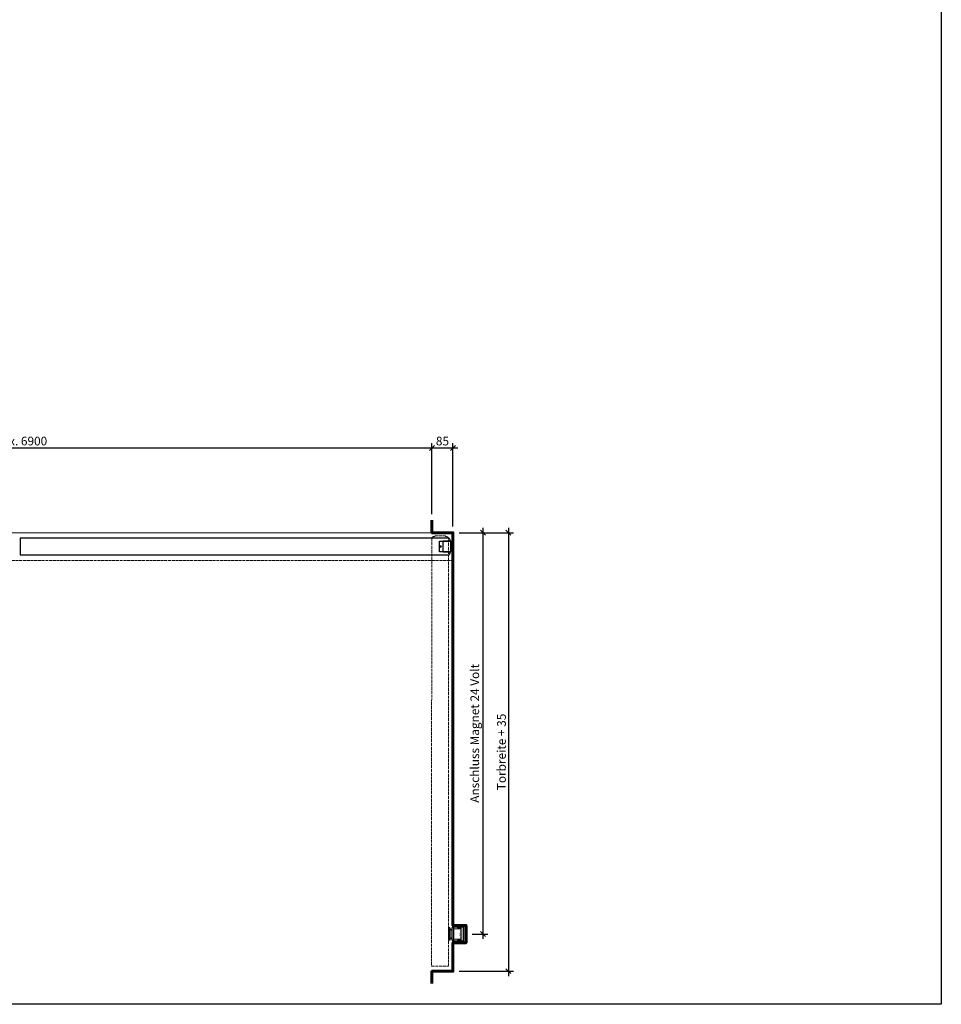
# Model space of a CAD drawing. Units: millimetres. Extents: x 536 to 143628, y 177 to 21591.
# Drawn here: x 114067 to 117786, y 12481 to 16455 of the extents above; entities that cross this region are included whole.
import ezdxf

# ---------------------------------------------------------------- set-up
doc = ezdxf.new("R2010")
doc.units = ezdxf.units.MM
doc.header["$PDMODE"] = 2
doc.header["$PDSIZE"] = -0.001
for name, pattern in [('ACAD_ISO02W100', [15, 12, -3]), ('cadhVoll', [2, 1, 1]), ('Volllinie', [0])]:
    doc.linetypes.add(name, pattern=pattern)
doc.layers.get('0').update_dxf_attribs({"plot": 0})
for name, color, linetype, lineweight in [('11_Kontur_1', 7, 'Continuous', 25), ('14_Mauer', 6, 'Continuous', 60), ('17_cadhBem_1_10', 4, 'cadhVoll', 5), ('84_Unsichtbar', 11, 'ACAD_ISO02W100', 13), ('Kontur_1_1', 252, 'Continuous', 13)]:
    doc.layers.add(name, color=color, linetype=linetype, lineweight=lineweight)
doc.layers.add('Beschläge_1_10', color=101, linetype='Volllinie')
doc.layers.add('z_Mansfen', color=1, linetype='Continuous', plot=False)
doc.styles.add('Arial', font='arial.ttf')
doc.styles.add('Beschriftung Frank', font='FranklinITCPro-Light.ttf', dxfattribs={"height": 45})
doc.dimstyles.new('1 zu 10', dxfattribs={"dimscale": 10, "dimtxt": 3.5, "dimasz": 2, "dimexe": 2, "dimexo": 2.5, "dimgap": 1, "dimtad": 1, "dimdec": 1, "dimdsep": 46, "dimtxsty": 'Arial', "dimblk1": 'OBLIQUE', "dimblk2": 'OBLIQUE', "dimsah": 1, "dimcen": 2, "dimdle": 2, "dimadec": 1, "dimazin": 2, "dimtfac": 1, "dimtdec": 1, "dimtmove": 0, "dimatfit": 3, "dimfxl": 2, "dimtolj": 1, "dimarcsym": 0})

# ---------------------------------------------------------------- blocks, each defined once
blk = doc.blocks.new('_Oblique')
at = {"color": 0, "lineweight": -2}
blk.add_line((-0.5, -0.5), (0.5, 0.5), dxfattribs=at)
blk = doc.blocks.new('*D279')
at = {"layer": '17_cadhBem_1_10', "color": 0, "lineweight": -2, "transparency": 16777216}
for p, q in [((115730.4, 14459.3), (115730.4, 14746.2)), ((115815.4, 14409.3), (115815.4, 14746.2)), ((115710.4, 14726.2), (115835.4, 14726.2))]:
    blk.add_line(p, q, dxfattribs=at)
at = {"layer": 'Defpoints', "color": 0, "transparency": 16777216}
for p in [(115815.4, 14726.2), (115730.4, 14434.3), (115815.4, 14384.3)]:
    blk.add_point(p, dxfattribs=at)
at = {"layer": '17_cadhBem_1_10', "color": 0, "lineweight": -2, "transparency": 16777216, "xscale": 20, "yscale": 20, "zscale": 20, "rotation": 180}
blk.add_blockref('_Oblique', (115730.4, 14726.2), dxfattribs=at)
at = {"layer": '17_cadhBem_1_10', "color": 0, "lineweight": -2, "transparency": 16777216, "xscale": 20, "yscale": 20, "zscale": 20}
blk.add_blockref('_Oblique', (115815.4, 14726.2), dxfattribs=at)
at = {"layer": '17_cadhBem_1_10', "color": 0, "transparency": 16777216, "insert": (115772.9, 14754.1), "char_height": 35, "attachment_point": 5, "style": 'Arial'}
blk.add_mtext('\\A1;85', dxfattribs=at)
blk = doc.blocks.new('*D281')
at = {"layer": '17_cadhBem_1_10', "color": 0, "lineweight": -2, "transparency": 16777216}
for p, q in [((112400.5, 14459.3), (112400.5, 14746.2)), ((115730.4, 14459.3), (115730.4, 14746.2)), ((112380.5, 14726.2), (115750.4, 14726.2))]:
    blk.add_line(p, q, dxfattribs=at)
at = {"layer": 'Defpoints', "color": 0, "transparency": 16777216}
for p in [(115730.4, 14726.2), (112400.5, 14434.3), (115730.4, 14434.3)]:
    blk.add_point(p, dxfattribs=at)
at = {"layer": '17_cadhBem_1_10', "color": 0, "lineweight": -2, "transparency": 16777216, "xscale": 20, "yscale": 20, "zscale": 20, "rotation": 180}
blk.add_blockref('_Oblique', (112400.5, 14726.2), dxfattribs=at)
at = {"layer": '17_cadhBem_1_10', "color": 0, "lineweight": -2, "transparency": 16777216, "xscale": 20, "yscale": 20, "zscale": 20}
blk.add_blockref('_Oblique', (115730.4, 14726.2), dxfattribs=at)
at = {"layer": '17_cadhBem_1_10', "color": 0, "transparency": 16777216, "insert": (114065.5, 14754.1), "char_height": 35, "attachment_point": 5, "style": 'Arial'}
blk.add_mtext('\\A1;max. 6900', dxfattribs=at)
blk = doc.blocks.new('*D282')
at = {"layer": '17_cadhBem_1_10', "color": 0, "lineweight": -2, "transparency": 16777216}
for p, q in [((116039, 14404.3), (116039, 12594.4)), ((115840.4, 14384.3), (116059, 14384.3)), ((115840.4, 12614.4), (116059, 12614.4))]:
    blk.add_line(p, q, dxfattribs=at)
at = {"layer": 'Defpoints', "color": 0, "transparency": 16777216}
for p in [(115815.4, 14384.3), (115815.4, 12614.4), (116039, 12614.4)]:
    blk.add_point(p, dxfattribs=at)
at = {"layer": '17_cadhBem_1_10', "color": 0, "lineweight": -2, "transparency": 16777216, "xscale": 20, "yscale": 20, "zscale": 20}
for p, rotation in [((116039, 14384.3), 90), ((116039, 12614.4), 270)]:
    blk.add_blockref('_Oblique', p, dxfattribs=dict(at, rotation=rotation))
at = {"layer": '17_cadhBem_1_10', "color": 0, "transparency": 16777216, "insert": (116011.1, 13499.3), "char_height": 35, "attachment_point": 5, "rotation": 90, "style": 'Arial'}
blk.add_mtext('\\A1;Torbreite + 35 ', dxfattribs=at)
blk = doc.blocks.new('*D283')
at = {"layer": '17_cadhBem_1_10', "color": 0, "lineweight": -2, "transparency": 16777216}
for p, q in [((115936, 14404.3), (115936, 12744.4)), ((115840.4, 14384.3), (115956, 14384.3)), ((115893.4, 12764.4), (115956, 12764.4))]:
    blk.add_line(p, q, dxfattribs=at)
at = {"layer": 'Defpoints', "color": 0, "transparency": 16777216}
for p in [(115815.4, 14384.3), (115868.4, 12764.4), (115936, 12764.4)]:
    blk.add_point(p, dxfattribs=at)
at = {"layer": '17_cadhBem_1_10', "color": 0, "lineweight": -2, "transparency": 16777216, "xscale": 20, "yscale": 20, "zscale": 20}
for p, rotation in [((115936, 14384.3), 90), ((115936, 12764.4), 270)]:
    blk.add_blockref('_Oblique', p, dxfattribs=dict(at, rotation=rotation))
at = {"layer": '17_cadhBem_1_10', "color": 0, "transparency": 16777216, "insert": (115903.3, 13574.3), "char_height": 35, "attachment_point": 5, "rotation": 90, "style": 'Arial'}
blk.add_mtext('\\A1;Anschluss Magnet 24 Volt', dxfattribs=at)

msp = doc.modelspace()

# ---------------------------------------------------------------- linework, layer by layer
at = {"layer": '11_Kontur_1'}
msp.add_lwpolyline([(117785.96, 12480.65), (110735.96, 12480.65), (110735.96, 21590.67), (117785.96, 21590.67), (117785.96, 12480.65)], dxfattribs=at)
msp.add_lwpolyline([(114069.45, 14362.34), (114069.45, 14362.34), (114069.45, 14362.34), (114069.45, 14294.34), (114069.46, 14294.34), (114069.46, 14294.34), (115795.42, 14294.34, 0.4142043), (115803.42, 14302.34), (115803.42, 14306.37), (115761.42, 14306.4), (115761.45, 14350.37), (115803.45, 14350.37), (115803.45, 14354.34, 0.4143348), (115795.45, 14362.34)], format="xyb", close=True, dxfattribs=at)
msp.add_lwpolyline([(115806.46, 14349.87), (115775.46, 14349.87), (115774.46, 14348.87), (115774.43, 14307.87), (115775.43, 14306.87), (115806.43, 14306.84)], close=True, dxfattribs=at)
at = {"layer": '14_Mauer'}
msp.add_lwpolyline([(115730.45, 14434.34), (115730.45, 14384.34), (115815.45, 14384.34), (115815.45, 12799.36), (115868.45, 12799.36), (115868.45, 12729.36), (115815.45, 12729.36), (115815.45, 12614.36), (115730.45, 12614.36), (115730.45, 12564.36)], dxfattribs=at)
at = {"layer": '84_Unsichtbar', "ltscale": 0.3}
msp.add_lwpolyline([(115815.45, 14384.34), (112315.47, 14384.34)], dxfattribs=at)
at = {"layer": '84_Unsichtbar'}
msp.add_lwpolyline([(115729.47, 14360.36), (115729.28, 12634.36), (115729.28, 12634.36), (115729.28, 12634.36), (115797.28, 12634.36), (115797.28, 12634.36), (115797.28, 12634.36), (115797.53, 14360.33, 0.4140099), (115789.54, 14368.33), (115784.96, 14368.33), (115784.96, 14371.33), (115741.94, 14371.37), (115741.94, 14368.36), (115737.46, 14368.36, 0.4140971)], format="xyb", close=True, dxfattribs=at)
msp.add_lwpolyline([(112400.47, 14272.39), (115815.45, 14272.39)], dxfattribs=at)
at = {"layer": 'Beschläge_1_10', "linetype": 'Continuous', "lineweight": 15}
for p, q in [((115815.45, 12803.36), (115813.95, 12803.36)), ((115813.95, 12803.36), (115813.95, 12792.36)), ((115815.45, 12803.36), (115815.45, 12792.36)), ((115815.45, 12792.36), (115813.95, 12792.36)), ((115813.95, 12792.36), (115813.95, 12789.36)), ((115815.45, 12794.36), (115858.95, 12794.36)), ((115815.45, 12792.36), (115815.45, 12794.36)), ((115815.45, 12789.36), (115815.45, 12792.36)), ((115815.45, 12792.36), (115856.95, 12792.36)), ((115817.47, 12785.36), (115847.47, 12785.36)), ((115817.47, 12785.36), (115817.47, 12743.36)), ((115833.97, 12791.11), (115846.47, 12791.11)), ((115833.97, 12791.11), (115833.97, 12789.61)), ((115833.97, 12789.61), (115846.47, 12789.61)), ((115847.47, 12788.61), (115847.47, 12769.11)), ((115847.47, 12785.36), (115847.47, 12743.36)), ((115847.47, 12759.61), (115847.47, 12740.11)), ((115848.97, 12788.61), (115848.97, 12770.61)), ((115848.97, 12770.61), (115848.97, 12758.11)), ((115848.97, 12758.11), (115848.97, 12740.11)), ((115856.95, 12792.36), (115856.95, 12736.36)), ((115858.95, 12794.36), (115858.95, 12734.36)), ((115858.95, 12734.36), (115858.95, 12792.11)), ((115813.95, 12739.36), (115813.95, 12736.36)), ((115813.95, 12736.36), (115815.45, 12736.36)), ((115813.95, 12736.36), (115813.95, 12725.36)), ((115813.95, 12725.36), (115815.45, 12725.36)), ((115815.45, 12736.36), (115815.45, 12739.36)), ((115856.95, 12736.36), (115815.45, 12736.36)), ((115815.45, 12734.36), (115815.45, 12736.36)), ((115815.45, 12736.36), (115815.45, 12725.36)), ((115858.95, 12734.36), (115815.45, 12734.36)), ((115847.47, 12743.36), (115817.47, 12743.36)), ((115833.97, 12739.11), (115833.97, 12737.61)), ((115846.47, 12739.11), (115833.97, 12739.11)), ((115846.47, 12737.61), (115833.97, 12737.61))]:
    msp.add_line(p, q, dxfattribs=at)
at = {"layer": 'Beschläge_1_10'}
for p, q in [((115797.47, 12789.36), (115797.47, 12739.36)), ((115802.47, 12789.36), (115797.47, 12789.36)), ((115802.47, 12786.36), (115797.47, 12786.36)), ((115802.47, 12781.36), (115797.47, 12781.36)), ((115802.47, 12789.36), (115802.47, 12739.36)), ((115817.47, 12789.36), (115810.47, 12789.36)), ((115810.47, 12789.36), (115810.47, 12739.36)), ((115817.47, 12789.36), (115817.47, 12739.36)), ((115802.47, 12747.36), (115797.47, 12747.36)), ((115802.47, 12742.36), (115797.47, 12742.36)), ((115802.47, 12739.36), (115797.47, 12739.36)), ((115817.47, 12739.36), (115810.47, 12739.36))]:
    msp.add_line(p, q, dxfattribs=at)
for centre, start, end in [((115803.27, 12771.34), 44.30299, 94.58492), ((115803.27, 12757.38), 265.41508, 315.69701)]:
    msp.add_arc(centre, 10.06, start, end, dxfattribs=at)
at = {"layer": 'Beschläge_1_10', "linetype": 'Continuous', "lineweight": 15}
for centre, radius, start, end in [((115846.47, 12788.61), 2.5, 0, 90), ((115846.47, 12788.61), 1, 0, 90), ((115846.47, 12740.11), 1, 270, 0), ((115846.47, 12740.11), 2.5, 270, 0)]:
    msp.add_arc(centre, radius, start, end, dxfattribs=at)
at = {"layer": 'Kontur_1_1'}
for p, q in [((115761.45, 14350.37), (115803.45, 14350.37)), ((115761.42, 14306.37), (115803.42, 14306.37))]:
    msp.add_line(p, q, dxfattribs=at)
at = {"layer": 'z_Mansfen'}
for points in [[(115759.45, 14328.35), (115767.45, 14328.35)], [(115763.45, 14332.35), (115763.45, 14324.35)]]:
    msp.add_lwpolyline(points, dxfattribs=at)
msp.add_circle((115763.45, 14328.35), 4, dxfattribs=at)

# ---------------------------------------------------------------- texts
at = {"layer": 'Beschläge_1_10', "insert": (115839.62, 12755.4), "char_height": 2.5, "attachment_point": 1, "rotation": 90, "style": 'Beschriftung Frank'}
msp.add_mtext_dynamic_manual_height_columns('UP Frank \\Pinkl. Anker', width=24.4676, gutter_width=225, heights=[0], dxfattribs=at)

# ---------------------------------------------------------------- dimensions: what is measured, and where the dimension line sits
at = {"layer": '17_cadhBem_1_10'}
dim = msp.add_linear_dim(base=(115730.45, 14726.2), p1=(112400.47, 14434.34), p2=(115730.45, 14434.34), text='max. 6900', dimstyle='1 zu 10', dxfattribs=at)
dim.commit()
dim.dimension.update_dxf_attribs({"geometry": '*D281', "text_midpoint": (114065.46, 14754.07)})
dim = msp.add_linear_dim(base=(115815.45, 14726.2), p1=(115730.45, 14434.34), p2=(115815.45, 14384.34), dimstyle='1 zu 10', dxfattribs=at)
dim.commit()
dim.dimension.update_dxf_attribs({"geometry": '*D279', "text_midpoint": (115772.95, 14754.07)})
for base, p2, text, picture, middle in [((115936, 12764.36), (115868.45, 12764.36), 'Anschluss Magnet 24 Volt', '*D283', (115903.28, 13574.35)), ((116039.02, 12614.36), (115815.45, 12614.36), 'Torbreite + 35 ', '*D282', (116011.14, 13499.35))]:
    dim = msp.add_linear_dim(base=base, p1=(115815.45, 14384.34), p2=p2, angle=90, text=text, dimstyle='1 zu 10', dxfattribs=at)
    dim.commit()
    dim.dimension.update_dxf_attribs({"geometry": picture, "text_midpoint": middle})

doc.saveas('drawing.dxf')
